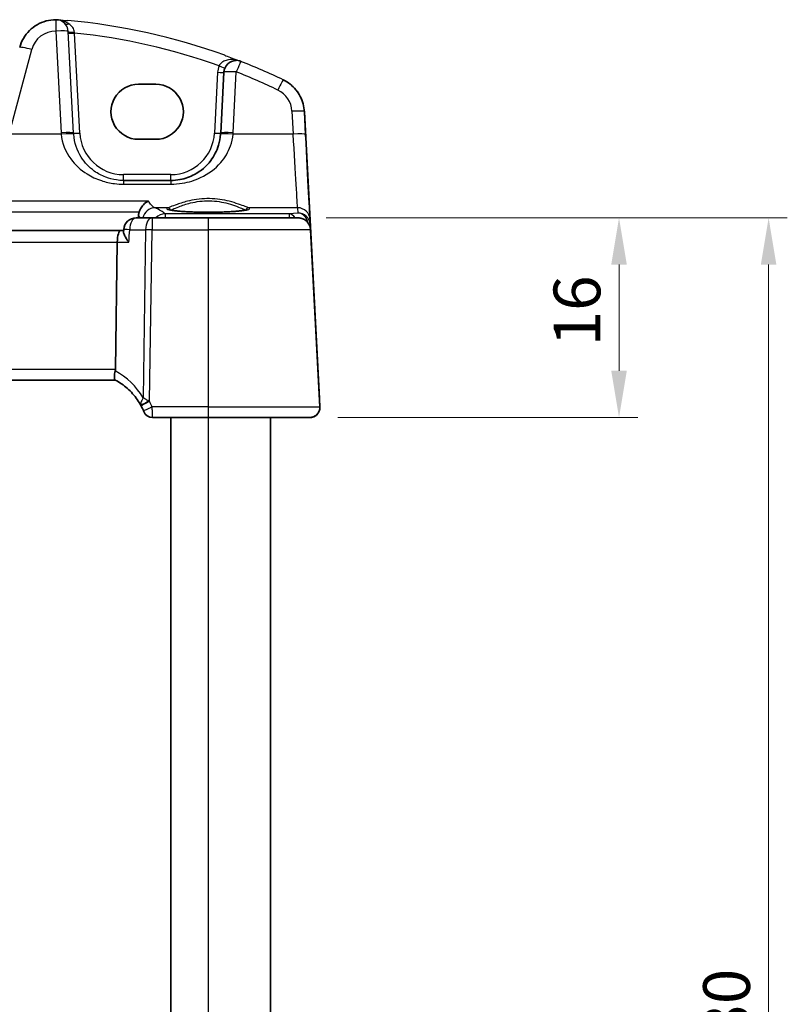
# Model space of a CAD drawing. Units: millimetres. Extents: x 22 to 3190, y 12 to 714.
# Drawn here: x 1060 to 1122, y 509 to 588 of the extents above; entities that cross this region are included whole.
import ezdxf

# ---------------------------------------------------------------- set-up
doc = ezdxf.new("R2010")
doc.units = ezdxf.units.MM
doc.header["$LTSCALE"] = 1.5
doc.layers.get('Defpoints').update_dxf_attribs({"lineweight": 25})
for name, color, linetype, lineweight in [('Dimension (ISO)', 7, 'Continuous', 18), ('Visible (ISO)', 7, 'Continuous', 35), ('Visible Narrow (ISO)', 7, 'Continuous', 25)]:
    doc.layers.add(name, color=color, linetype=linetype, lineweight=lineweight)
doc.styles.add('Note Text (TK)', font='txt')
doc.dimstyles.new('Default - Method 1b (TK)', dxfattribs={"dimscale": 1.5, "dimtxt": 2.5, "dimasz": 2.5, "dimexe": 1, "dimexo": 1.5, "dimgap": 1, "dimtad": 1, "dimtoh": 1, "dimrnd": 1e-08, "dimdsep": 46, "dimtxsty": 'Note Text (TK)', "dimcen": 0.09, "dimdle": 5, "dimclrd": 100, "dimclre": 100, "dimclrt": 7, "dimadec": 1, "dimazin": 1, "dimtfac": 1, "dimtmove": 0, "dimatfit": 3, "dimfxl": 0, "dimtolj": 1, "dimlwd": -1, "dimlwe": -1, "dimarcsym": 0})

# ---------------------------------------------------------------- blocks, each defined once
blk = doc.blocks.new('*D21')
at = {"layer": 'Defpoints', "color": 0, "transparency": 16777216}
for p in [(1082.375, 572.147), (1083.319, 556.147), (1108.119, 556.147)]:
    blk.add_point(p, dxfattribs=at)
at = {"layer": 'Dimension (ISO)', "color": 100, "transparency": 16777216}
for p, q in [((1084.625, 572.147), (1109.619, 572.147)), ((1108.119, 568.397), (1108.119, 559.897)), ((1085.569, 556.147), (1109.619, 556.147))]:
    blk.add_line(p, q, dxfattribs=at)
for points in [[(1107.494, 568.397), (1108.744, 568.397), (1108.119, 572.147)], [(1107.494, 559.897), (1108.744, 559.897), (1108.119, 556.147)]]:
    blk.add_solid(points, dxfattribs=at)
at = {"layer": 'Dimension (ISO)', "color": 7, "transparency": 16777216, "insert": (1104.744, 561.856), "char_height": 3.75, "attachment_point": 4, "rotation": 90, "style": 'Note Text (TK)'}
blk.add_mtext('\\A1;16', dxfattribs=at)
blk = doc.blocks.new('*D23')
at = {"layer": 'Defpoints', "color": 0, "transparency": 16777216}
for p in [(1082.375, 572.147), (1120.119, 572.147), (1082.375, 442.147)]:
    blk.add_point(p, dxfattribs=at)
at = {"layer": 'Dimension (ISO)', "color": 100, "transparency": 16777216}
for p, q in [((1084.625, 572.147), (1121.619, 572.147)), ((1120.119, 445.897), (1120.119, 568.397)), ((1084.625, 442.147), (1121.619, 442.147))]:
    blk.add_line(p, q, dxfattribs=at)
for points in [[(1119.494, 568.397), (1120.744, 568.397), (1120.119, 572.147)], [(1119.494, 445.897), (1120.744, 445.897), (1120.119, 442.147)]]:
    blk.add_solid(points, dxfattribs=at)
at = {"layer": 'Dimension (ISO)', "color": 7, "transparency": 16777216, "insert": (1116.744, 503.439), "char_height": 3.75, "attachment_point": 4, "rotation": 90, "style": 'Note Text (TK)'}
blk.add_mtext('\\A1;130', dxfattribs=at)

msp = doc.modelspace()

# ---------------------------------------------------------------- linework, layer by layer
at = {"layer": 'Visible (ISO)'}
for p, q in [((1062.9341, 588.0339), (1062.9342, 588.0339)), ((1077.4153, 584.7624), (1077.4153, 584.7624)), ((1076.4167, 583.8147), (1076.1611, 578.9374)), ((1069.5624, 582.8561), (1070.9624, 582.8561)), ((1082.8777, 580.6613), (1084.0824, 557.673)), ((1070.9624, 578.4455), (1069.5624, 578.4455)), ((1072.1665, 575.1468), (1068.3582, 575.1468)), ((1070.6573, 572.1468), (1069.3784, 572.1468)), ((1075.1622, 572.1468), (1070.6573, 572.1468)), ((1075.1622, 572.1468), (1082.3748, 572.1468)), ((1082.3748, 572.1468), (1082.3748, 572.1468)), ((1068.1428, 571.1468), (987.1816, 571.1468)), ((1068.3764, 571.1468), (1068.1428, 571.1468)), ((1068.369, 571.0292), (1068.3803, 571.2093)), ((1083.3734, 571.1991), (1084.1181, 556.9887)), ((1067.718, 559.9887), (1067.8662, 570.1991)), ((987.6187, 559.1468), (1067.7058, 559.1468)), ((1070.6929, 556.1468), (1075.1622, 556.1468)), ((1072.1622, 556.1468), (1072.1622, 458.1468)), ((1083.3192, 556.1468), (1075.1622, 556.1468)), ((1080.1623, 556.1468), (1080.1623, 458.1468)), ((1083.3192, 556.1468), (1083.3193, 556.1468)), ((1083.3192, 556.1468), (1083.3192, 556.1468)), ((1083.3193, 556.1468), (1083.3194, 556.1468))]:
    msp.add_line(p, q, dxfattribs=at)
for centre, radius, start, end in [((1062.9341, 585.0339), 3, 89.888118, 89.999981), ((1077.4153, 583.7624), 1, 90, 177), ((1069.3784, 571.1468), 1, 90, 176.418097), ((1070.6929, 556.8968), 0.75, 202.1706, 270)]:
    msp.add_arc(centre, radius, start, end, dxfattribs=at)
for centre, major_axis, ratio, start_param, end_param in [((1069.5624, 580.6508), (0.1932, 2.1968), 0.9999983, 0.0877248, 3.2293175), ((1070.9624, 580.6508), (-0.1932, -2.1968), 0.9999983, 0.0877248, 3.2293175), ((1072.119, 579.1468), (4.0476, 0.0003), 0.9940732, 6.2101757, 6.23107), ((1068.1428, 570.1468), (0, -1), 0.2769896, 3.1415927, 4.6600291), ((1066.3822, 559.9468), (1.3351, 0.0758), 0.5965317, 6.1013683, 6.2406441), ((1069.6974, 556.9547), (0.3718, -0.7225), 0.1613702, 1.624749, 1.6565853), ((1065.3547, 554.7284), (-5.0131, -0.0005), 0.9981888, 3.5376868, 3.6247327)]:
    msp.add_ellipse(centre, major_axis=major_axis, ratio=ratio, start_param=start_param, end_param=end_param, dxfattribs=at)
for points, knots in [([(1060.0364, 585.8104), (1060.1042, 586.0637), (1060.2055, 586.3079), (1060.4678, 586.762), (1060.6289, 586.9717), (1061, 587.3422), (1061.21, 587.5029), (1061.6644, 587.7646), (1061.9089, 587.8655), (1062.4156, 588.0004), (1062.6778, 588.0344), (1062.94, 588.0339)], [-1.3089969, -1.3089969, -1.3089969, -1.3089969, -1.0468071, -1.0468071, -0.7846172, -0.7846172, -0.5224274, -0.5224274, -0.2602375, -0.2602375, 0.0019524, 0.0019524, 0.0019524, 0.0019524]), ([(1063.0101, 588.033), (1063.0023, 588.0332), (1062.9951, 588.0333), (1062.972, 588.0337), (1062.9571, 588.0339), (1062.9404, 588.0339), (1062.9402, 588.0339), (1062.94, 588.0339)], [0, 0, 0, 0, 0.0026605241, 0.0026605241, 0.0091307099, 0.0091307099, 0.0091996615, 0.0091996615, 0.0091996615, 0.0091996615]), ([(1063.1543, 588.0258), (1063.1517, 588.026), (1063.149, 588.0262), (1063.101, 588.0296), (1063.0556, 588.0318), (1063.0101, 588.033)], [-0.000907993, -0.000907993, -0.000907993, -0.000907993, 0, 0, 0.01560105, 0.01560105, 0.01560105, 0.01560105]), ([(1082.8777, 580.6613), (1082.8665, 580.875), (1082.8323, 581.0874), (1082.7198, 581.5001), (1082.6413, 581.7004), (1082.4437, 582.0799), (1082.3245, 582.259), (1082.0509, 582.5878), (1081.8964, 582.7375), (1081.5591, 583.0008), (1081.3764, 583.1143), (1081.1837, 583.2071)], [0.0523599, 0.0523599, 0.0523599, 0.0523599, 0.2662692, 0.2662692, 0.4801786, 0.4801786, 0.6940879, 0.6940879, 0.9079973, 0.9079973, 1.1219067, 1.1219067, 1.1219067, 1.1219067]), ([(1076.1558, 578.8535), (1076.1336, 578.5518), (1076.077, 578.2547), (1075.851, 577.5192), (1075.635, 577.1036), (1075.0165, 576.2815), (1074.5805, 575.9054), (1073.7148, 575.4362), (1073.3189, 575.2925), (1072.659, 575.1698), (1072.4129, 575.1468), (1072.1665, 575.1468)], [-0.78362541, -0.78362541, -0.78362541, -0.78362541, -0.66973235, -0.66973235, -0.48750346, -0.48750346, -0.25556832, -0.25556832, -0.09238255, -0.09238255, 0, 0, 0, 0]), ([(1070.3697, 573.4964), (1070.3685, 573.4958), (1070.3673, 573.4953), (1070.2286, 573.429), (1070.0893, 573.3271), (1069.8784, 573.1004), (1069.7983, 572.9914), (1069.692, 572.7947), (1069.6574, 572.7166), (1069.6298, 572.6353)], [-0.16194522, -0.16194522, -0.16194522, -0.16194522, -0.16140294, -0.16140294, -0.09862425, -0.09862425, -0.0553391, -0.0553391, -0.02946392, -0.02946392, -0.02946392, -0.02946392]), ([(1078.3487, 572.8204), (1078.3487, 572.8205), (1078.3454, 572.8184), (1078.3197, 572.8075), (1078.2726, 572.7927), (1078.1574, 572.7673), (1078.0955, 572.7559), (1077.9456, 572.7328), (1077.8558, 572.721), (1077.6524, 572.6983), (1077.538, 572.6874), (1077.2889, 572.6671), (1077.154, 572.6577), (1076.8676, 572.6408), (1076.7161, 572.6333), (1076.4008, 572.6204), (1076.237, 572.615), (1075.9015, 572.6067), (1075.7298, 572.6036), (1075.3829, 572.6), (1075.2078, 572.5994), (1074.8586, 572.6006), (1074.6845, 572.6024), (1074.342, 572.6084), (1074.1735, 572.6126), (1073.8465, 572.6232), (1073.688, 572.6297), (1073.3851, 572.6447), (1073.2407, 572.6532), (1072.9702, 572.672), (1072.8439, 572.6824), (1072.6135, 572.7044), (1072.5091, 572.7161), (1072.3262, 572.7403), (1072.2471, 572.7528), (1072.1191, 572.7771), (1072.0686, 572.789), (1072.0026, 572.8084), (1071.9824, 572.8169), (1071.9764, 572.82), (1071.976, 572.8202), (1071.976, 572.8203)], [-1.4192865, -1.4192865, -1.4192865, -1.4192865, -1.3670412, -1.3670412, -1.192363, -1.192363, -1.0553529, -1.0553529, -0.9058236, -0.9058236, -0.7510754, -0.7510754, -0.5941422, -0.5941422, -0.4362582, -0.4362582, -0.2779563, -0.2779563, -0.1194774, -0.1194774, 0.0390681, 0.0390681, 0.1976244, 0.1976244, 0.3561462, 0.3561462, 0.5145573, 0.5145573, 0.6726949, 0.6726949, 0.8301999, 0.8301999, 0.9862497, 0.9862497, 1.138798, 1.138798, 1.2821896, 1.2821896, 1.4007924, 1.4007924, 1.4192751, 1.4192751, 1.4192751, 1.4192751]), ([(1082.3748, 572.1468), (1082.476, 572.1468), (1082.5772, 572.1313), (1082.7704, 572.0708), (1082.8624, 572.0257), (1083.0286, 571.9102), (1083.1029, 571.8397), (1083.227, 571.6797), (1083.2768, 571.5902), (1083.3473, 571.4005), (1083.3681, 571.3002), (1083.3734, 571.1991)], [-1.5707963, -1.5707963, -1.5707963, -1.5707963, -1.267109, -1.267109, -0.9634217, -0.9634217, -0.6597345, -0.6597345, -0.3560472, -0.3560472, -0.0523599, -0.0523599, -0.0523599, -0.0523599]), ([(1068.802, 570.1991), (1068.8008, 570.2006), (1068.7996, 570.2021), (1068.7078, 570.3176), (1068.6266, 570.4313), (1068.4961, 570.6418), (1068.4444, 570.7405), (1068.3815, 570.9052), (1068.3656, 570.9745), (1068.369, 571.0292)], [-0.00061846, -0.00061846, -0.00061846, -0.00061846, 0, 0, 0.04748307, 0.04748307, 0.09247159, 0.09247159, 0.13162772, 0.13162772, 0.13162772, 0.13162772]), ([(1067.6974, 559.1512), (1067.677, 559.1619), (1067.6597, 559.1923), (1067.6383, 559.288), (1067.6338, 559.3505), (1067.6379, 559.4895), (1067.6446, 559.5609), (1067.6673, 559.7146), (1067.6832, 559.7956), (1067.7034, 559.8773)], [0, 0, 0, 0, 0.03138365, 0.03138365, 0.06123363, 0.06123363, 0.08635283, 0.08635283, 0.11169165, 0.11169165, 0.11169165, 0.11169165]), ([(1067.6974, 559.1512), (1067.8735, 559.0585), (1068.044, 558.9552), (1068.3716, 558.7292), (1068.5287, 558.6064), (1068.827, 558.3429), (1068.9683, 558.2023), (1069.2331, 557.9051), (1069.3566, 557.7487), (1069.5842, 557.4221), (1069.6882, 557.252), (1069.7817, 557.0763)], [-1.18768858, -1.18768858, -1.18768858, -1.18768858, -1.06828492, -1.06828492, -0.94888127, -0.94888127, -0.82947761, -0.82947761, -0.71007395, -0.71007395, -0.5906703, -0.5906703, -0.5906703, -0.5906703]), ([(1084.0824, 557.673), (1084.0851, 557.6227), (1084.0877, 557.5718), (1084.0928, 557.476), (1084.0952, 557.4299), (1084.1001, 557.3364), (1084.1025, 557.2895), (1084.1075, 557.1944), (1084.1099, 557.1488), (1084.1142, 557.0673), (1084.1159, 557.0353), (1084.1175, 557.0046), (1084.1178, 556.9974), (1084.1182, 556.9908), (1084.1183, 556.9895), (1084.1183, 556.9885), (1084.1183, 556.9888), (1084.1184, 556.9871), (1084.1184, 556.9869), (1084.1184, 556.9864), (1084.1184, 556.9861), (1084.1185, 556.9855), (1084.1185, 556.9852), (1084.1185, 556.9844), (1084.1185, 556.984), (1084.1186, 556.9824), (1084.1187, 556.9812), (1084.1188, 556.9776), (1084.1189, 556.975), (1084.1191, 556.9682), (1084.1192, 556.9638), (1084.1195, 556.9464), (1084.1194, 556.9334), (1084.1177, 556.881), (1084.1134, 556.8418), (1084.0909, 556.7184), (1084.0613, 556.6352), (1083.9786, 556.4856), (1083.9248, 556.417), (1083.8001, 556.3017), (1083.7275, 556.2535), (1083.5728, 556.1832), (1083.4887, 556.1603), (1083.376, 556.1483), (1083.3477, 556.1468), (1083.3194, 556.1468)], [0, 0, 0, 0, 0.01510386, 0.01510386, 0.03031296, 0.03031296, 0.04872192, 0.04872192, 0.07255862, 0.07255862, 0.10165868, 0.10165868, 0.11831395, 0.11831395, 0.12857253, 0.12857253, 0.13241838, 0.13241838, 0.13279374, 0.13279374, 0.13306474, 0.13306474, 0.13325222, 0.13325222, 0.1334405, 0.1334405, 0.13382178, 0.13382178, 0.13457229, 0.13457229, 0.13587919, 0.13587919, 0.13979888, 0.13979888, 0.15158537, 0.15158537, 0.17740571, 0.17740571, 0.20288475, 0.20288475, 0.22837608, 0.22837608, 0.25386698, 0.25386698, 0.26235837, 0.26235837, 0.26235837, 0.26235837]), ([(1069.9794, 556.6595), (1069.9824, 556.6523), (1069.9855, 556.6451), (1069.9904, 556.6332), (1069.9924, 556.6284), (1069.9957, 556.6203), (1069.997, 556.6172), (1069.9981, 556.6143), (1069.9984, 556.6138), (1069.9984, 556.6138)], [-0.0084635043, -0.0084635043, -0.0084635043, -0.0084635043, -0.0057794124, -0.0057794124, -0.0036272704, -0.0036272704, -0.0013910879, -0.0013910879, 0.0000065263, 0.0000065263, 0.0000065263, 0.0000065263]), ([(1083.3192, 556.1468), (1083.4056, 556.1468), (1083.4919, 556.1609), (1083.6555, 556.2158), (1083.7327, 556.2565), (1083.8697, 556.36), (1083.9297, 556.4227), (1084.0264, 556.5632), (1084.0633, 556.6409), (1084.1108, 556.8036), (1084.1216, 556.8885), (1084.1186, 556.9781), (1084.1184, 556.9834), (1084.1181, 556.9887)], [-1.5707963, -1.5707963, -1.5707963, -1.5707963, -1.2469587, -1.2469587, -0.9238933, -0.9238933, -0.6028272, -0.6028272, -0.2841669, -0.2841669, 0.0326404, 0.0326404, 0.0523599, 0.0523599, 0.0523599, 0.0523599])]:
    msp.add_open_spline(points, degree=3, knots=knots, dxfattribs=at)
for points, degree in [([(1062.94, 588.0339), (1062.94, 588.0339), (1062.94, 588.0339), (1062.94, 588.0339)], 3), ([(1081.1837, 583.2071), (1081.1837, 583.2071), (1081.1837, 583.2071), (1081.1837, 583.2071)], 3), ([(1069.5668, 572.1468), (1069.5708, 572.2422), (1069.5748, 572.3377)], 2), ([(1069.6298, 572.6353), (1069.5973, 572.5396), (1069.579, 572.4392), (1069.5748, 572.3377)], 3)]:
    msp.add_open_spline(points, degree=degree, dxfattribs=at)
at = {"layer": 'Visible Narrow (ISO)'}
for p, q in [((1062.938, 587.1211), (1063.3651, 578.9723)), ((1064.3637, 578.9374), (1063.9367, 587.0863)), ((1064.8631, 578.9374), (1064.4425, 586.9616)), ((1059.1879, 578.8674), (1061.0023, 585.6387)), ((1077.7812, 584.693), (1077.7812, 584.693)), ((1075.9174, 583.8147), (1075.6618, 578.9374)), ((1077.1597, 578.9723), (1077.4153, 583.8495)), ((1081.1837, 583.2071), (1081.1837, 583.2071)), ((1081.879, 580.6962), (1081.9749, 578.8674)), ((1082.9735, 578.8326), (1082.8776, 580.6613)), ((1082.8776, 580.6613), (1082.8777, 580.6613)), ((1063.3717, 578.8674), (1059.1879, 578.8674)), ((1081.9749, 578.8674), (1077.1531, 578.8674)), ((1072.1666, 575.6206), (1068.3583, 575.6206)), ((1068.3582, 574.8517), (1072.1665, 574.8517)), ((1070.3697, 573.4964), (984.955, 573.4964)), ((985.6949, 572.6353), (1069.6298, 572.6353)), ((1071.9329, 572.9586), (1070.8874, 572.9586)), ((1081.6427, 572.4745), (1071.7046, 572.4745)), ((1082.3321, 572.9586), (1078.3918, 572.9586)), ((1082.3542, 572.5371), (1081.6427, 572.4745)), ((1082.3321, 572.9586), (1082.3542, 572.5371)), ((1083.3538, 571.5752), (1083.3308, 572.0148)), ((1084.1182, 556.9887), (1083.3538, 571.5752)), ((1068.8646, 571.1991), (1070.1435, 571.1991)), ((1070.1435, 571.1991), (1069.9479, 557.7236)), ((1070.4576, 557.4418), (1070.6573, 571.1991)), ((1070.6573, 571.1991), (1075.1622, 571.1991)), ((1075.1622, 571.1991), (1075.1622, 556.9887)), ((1083.3734, 571.1991), (1075.1622, 571.1991)), ((1084.1181, 556.9887), (1083.3734, 571.1991)), ((1083.3734, 571.1991), (1083.3734, 571.1991)), ((987.4582, 570.1991), (1067.8662, 570.1991)), ((1067.8662, 570.1991), (1068.802, 570.1991)), ((1067.718, 559.9887), (987.6064, 559.9887)), ((1075.1622, 556.9887), (1070.6712, 556.9887)), ((1075.1622, 556.9887), (1084.1181, 556.9887)), ((1084.1181, 556.9887), (1084.1181, 556.9887)), ((1084.1183, 556.9887), (1084.1182, 556.9887)), ((1075.1622, 556.1468), (1075.1622, 458.1468)), ((1080.1622, 556.1468), (1080.1622, 458.1468))]:
    msp.add_line(p, q, dxfattribs=at)
for centre, radius, start, end in [((1062.9342, 585.0336), 3.0004, 89.888249, 89.888526), ((1062.9381, 587.0339), 1, 3, 89.888137), ((1062.9341, 585.1211), 2, 89.888109, 164.999972), ((1077.4153, 583.7362), 1.5, 156.58784, 176.999983), ((1077.4153, 583.7624), 1, 68.535995, 90), ((1059.4854, 538.1606), 50, 64.280517, 68.536002), ((1079.8818, 580.5043), 3, 3, 64.280517), ((1079.8818, 580.5043), 3, 2.999981, 64.280498), ((1079.8818, 580.5915), 2, 2.999972, 64.280488), ((1068.3583, 579.1206), 3.5, 182.999983, 269.999983), ((1072.1666, 579.1206), 3.5, 269.999983, 356.999983), ((1068.3583, 579.1468), 4, 269.999702, 269.999985), ((1082.3748, 571.1468), 1, 3, 90), ((1083.3192, 556.9468), 0.8, 270, 3), ((1083.3194, 556.9468), 0.8, 270, 3)]:
    msp.add_arc(centre, radius, start, end, dxfattribs=at)
for centre, major_axis, ratio, start_param, end_param in [((1062.9381, 587.0339), (0.002, 1), 0.0001765, 0, 1.48353), ((1064.0121, 588.0811), (-0.358, -0.349), 0.5953495, 0.000005, 0.9666609), ((1059.4854, 538.1606), (-35.3544, -35.3563), 0.9999997, 3.579985, 3.8387452), ((1062.9381, 587.0339), (0.9986, 0.0523), 0.0870375, 0.0000057, 1.5662406), ((1064.436, 587.1124), (-0.4993, -0.0262), 0.133569, 0.0000057, 1.5554603), ((1064.4425, 586.9878), (-0.4993, -0.0262), 0.0522647, 0.0000057, 1.5680629), ((1059.4854, 538.213), (34.6473, 34.6492), 0.9999997, 0.4407663, 0.6840315), ((1061.0023, 585.5516), (-0.9659, 0.2588), 0.0842059, 4.734954, 6.2831908), ((1076.0388, 584.3584), (0.4588, -0.1987), 0.0480353, 4.733191, 6.2778722), ((1077.4153, 583.7624), (0.3659, 0.9306), 0.0320024, 0.0000021, 1.4895979), ((1059.4854, 538.1606), (-35.3548, -35.3559), 0.9999995, 3.4780845, 3.5523566), ((1075.9174, 583.8409), (0.4993, -0.0262), 0.0522641, 4.7151337, 6.283191), ((1077.4153, 583.7624), (-0.9986, 0.0523), 0.0870369, 4.7169561, 6.283191), ((1059.4854, 538.2478), (34.6477, 34.6488), 0.9999995, 0.3364922, 0.4107643), ((1080.7497, 582.3062), (0.434, 0.9009), 0.0379448, 0.0000025, 1.4921967), ((1081.879, 580.609), (0.9986, 0.0523), 0.0870375, 0.0000057, 1.5662406), ((1063.3651, 578.8851), (0.9986, 0.0523), 0.0870375, 0.0000057, 1.5662406), ((1068.3583, 579.2339), (3.5355, 3.5356), 0.9999995, 2.4085381, 2.429556), ((1063.3717, 578.7802), (0.9973, 0.0733), 0.0869234, 0.0000057, 1.5644124), ((1068.3583, 579.1468), (-2.8284, -2.8285), 0.9999994, 5.5501339, 5.5711518), ((1064.8631, 578.9636), (-0.4993, -0.0262), 0.0522647, 0.0000057, 1.5680629), ((1075.6618, 578.9636), (0.4993, -0.0262), 0.0522641, 4.7151337, 6.283191), ((1077.1531, 578.7802), (-0.9973, 0.0733), 0.0869226, 4.7187843, 6.283191), ((1077.1597, 578.8851), (-0.9986, 0.0523), 0.0870369, 4.7169561, 6.283191), ((1072.1665, 579.2339), (3.5355, 3.5356), 0.9999995, 5.424393, 5.445411), ((1081.9749, 578.7802), (0.9986, 0.0523), 0.0870375, 0.0000057, 1.5662406), ((1081.9406, 579.4339), (0.3931, -6.5), 0.00001, 0.0872659, 1.4835294), ((1082.9392, 579.4862), (0.3931, -7.5), 0.00001, 0.0872653, 1.4835291), ((1068.3583, 575.6468), (0, -0.5), 0.00001, 0.0002268, 1.5185502), ((1072.1665, 575.6468), (0, -0.5), 0.00001, 6.2831354, 7.8015967), ((1068.3582, 574.1468), (0, 1), 0.00001, 0.0002268, 0.7886166), ((1072.1665, 574.1468), (0, 1), 0.00001, 0.0000884, 0.788513), ((1070.8874, 571.9624), (0.3987, 0.9171), 0.9767585, 0.4187496, 1.7862481), ((1018.1206, 572.0295), (-53.8248, 0), 0.0874896, 3.2362195, 3.3401905), ((1071.7046, 571.4783), (-0.6778, -0.7353), 0.9917717, 3.8904484, 4.7174229), ((1075.1624, 572.8898), (3.3239, 0), 0.0874891, 2.902644, 6.5221226), ((1071.7046, 571.4783), (0, 1), 0.00001, 0.0872665, 0.838618), ((1071.9329, 572.7594), (-0.0676, 0.1882), 0.9680964, 4.4632011, 5.9279417), ((1078.3918, 572.7594), (0.0676, 0.1882), 0.9680991, 0.3552589, 1.8200693), ((1081.6427, 571.4783), (-0.0877, 0.9961), 0.7080367, 5.3840296, 6.1594505), ((1081.6427, 571.4783), (0, 1), 0.00001, 0.0872658, 0.8386175), ((1082.3321, 571.9624), (0.9986, 0.0523), 0.9961843, 0.0000648, 1.5187007), ((1082.3542, 571.5409), (-0.797, 0.6167), 0.981877, 3.9052612, 5.3621304), ((1082.3542, 571.5409), (0.1532, -0.9888), 0.8520363, 1.6322209, 2.9616631), ((1069.3784, 571.1468), (0, 1), 0.5145006, 0, 1.5184364), ((1070.6573, 571.1468), (0, 1), 0.5145006, 0, 1.5184364), ((1070.6573, 571.1468), (0, 1), 0.00001, 6.2831812, 7.8016217), ((1075.1622, 571.1468), (0, 1), 0.00001, 6.2831829, 7.8016217), ((1082.3748, 571.1468), (1, 0), 0.9999988, 0.0523599, 1.5707963), ((1082.8519, 571.5798), (0.4967, 0.0569), 0.0401937, 5.6667438, 6.2777881), ((1082.8545, 571.549), (0.4993, 0.0262), 0.0216735, 0.0000057, 0.558686), ((1082.3574, 571.4789), (0.6675, 0.7748), 0.9569701, 5.4978769, 5.5596435), ((1069.3784, 571.1468), (-0.998, 0.0625), 0.0235061, 5.2546355, 6.2831853), ((1070.6573, 571.1468), (0.9999, -0.0145), 0.0523304, 1.5715616, 2.111222), ((1064.957, 554.7688), (0.2943, 5.7925), 0.9999966, 5.2976906, 5.840657), ((1070.4437, 557.4288), (-0.662, -0.3524), 0.0736705, 4.7377894, 6.2831903), ((1070.4576, 557.4025), (-0.6639, -0.349), 0.0463411, 4.6880386, 6.2831903), ((1065.368, 554.7662), (-4.0658, -4.066), 0.9999997, 2.7530188, 2.8401642), ((1070.6712, 556.9494), (-0.6917, -0.2899), 0.0482806, 4.6921641, 6.2831905), ((1075.1622, 556.9468), (0, -0.8), 0.00001, 4.6600561, 6.2832392), ((1083.3192, 556.9468), (0.8, 0), 0.9999991, 4.712389, 6.3355452), ((1083.3193, 556.9468), (0, 0.8), 0.9999991, 3.1415927, 4.7647489), ((1083.6189, 556.9625), (0.4993, 0.0262), 0.0216735, 0.0000057, 0.0158129)]:
    msp.add_ellipse(centre, major_axis=major_axis, ratio=ratio, start_param=start_param, end_param=end_param, dxfattribs=at)
for points, knots in [([(1063.9797, 587.7074), (1063.8606, 587.7909), (1063.7289, 587.8576), (1063.5381, 587.9284), (1063.4845, 587.9457), (1063.3386, 587.9862), (1063.2473, 588.0055), (1063.103, 588.0247), (1063.0572, 588.0296), (1063.0101, 588.033)], [-0.14797383, -0.14797383, -0.14797383, -0.14797383, -0.08559936, -0.08559936, -0.06196378, -0.06196378, -0.02228865, -0.02228865, -0.00733901, -0.00733901, -0.00733901, -0.00733901]), ([(1064.4318, 587.0454), (1064.4158, 587.1709), (1064.3648, 587.2922), (1064.2099, 587.5193), (1064.1012, 587.6223), (1063.9797, 587.7074)], [-0.12021663, -0.12021663, -0.12021663, -0.12021663, -0.06356984, -0.06356984, 0, 0, 0, 0]), ([(1064.4425, 586.9616), (1064.4408, 586.9756), (1064.439, 586.9896), (1064.4354, 587.0175), (1064.4336, 587.0315), (1064.4318, 587.0454)], [-0.012543603, -0.012543603, -0.012543603, -0.012543603, -0.006271802, -0.006271802, 0, 0, 0, 0]), ([(1076.4883, 585.1809), (1076.5494, 585.1588), (1076.6105, 585.1366), (1077.043, 584.9782), (1077.413, 584.8378), (1077.7812, 584.693)], [0.346978206, 0.346978206, 0.346978206, 0.346978206, 0.350876956, 0.350876956, 0.374617551, 0.374617551, 0.374617551, 0.374617551]), ([(1077.7812, 584.693), (1077.5824, 584.7712), (1077.3711, 584.8204), (1076.9971, 584.8436), (1076.8349, 584.833), (1076.5588, 584.7669), (1076.4433, 584.7222), (1076.26, 584.6087), (1076.1887, 584.5484), (1076.0939, 584.4323), (1076.0629, 584.3835), (1076.0388, 584.3322)], [-0.00076297, -0.00076297, -0.00076297, -0.00076297, 0.08983153, 0.08983153, 0.15825108, 0.15825108, 0.21123073, 0.21123073, 0.25198431, 0.25198431, 0.2774553, 0.2774553, 0.2774553, 0.2774553]), ([(1063.3717, 578.8674), (1063.4333, 578.1415), (1063.7094, 577.4483), (1064.4801, 576.3927), (1064.9233, 575.9881), (1065.791, 575.4478), (1066.1761, 575.2672), (1066.9292, 575.0208), (1067.2867, 574.9401), (1067.8872, 574.8663), (1068.1228, 574.8517), (1068.3582, 574.8517)], [-0.78362073, -0.78362073, -0.78362073, -0.78362073, -0.53071862, -0.53071862, -0.32359301, -0.32359301, -0.1836608, -0.1836608, -0.07063877, -0.07063877, 0, 0, 0, 0]), ([(1068.3582, 575.1468), (1068.1699, 575.1468), (1067.9814, 575.1602), (1067.501, 575.2283), (1067.215, 575.3029), (1066.6125, 575.5302), (1066.3045, 575.697), (1065.6103, 576.1957), (1065.2557, 576.5692), (1064.6391, 577.5436), (1064.4183, 578.1835), (1064.369, 578.8535)], [0, 0, 0, 0, 0.07063877, 0.07063877, 0.1836608, 0.1836608, 0.32359301, 0.32359301, 0.53071862, 0.53071862, 0.78362073, 0.78362073, 0.78362073, 0.78362073]), ([(1072.1665, 574.8517), (1072.4745, 574.8517), (1072.7822, 574.8767), (1073.607, 575.0096), (1074.1019, 575.1653), (1075.184, 575.6735), (1075.7289, 576.081), (1076.5021, 576.9716), (1076.7721, 577.4219), (1077.0546, 578.2187), (1077.1254, 578.5405), (1077.1531, 578.8674)], [0, 0, 0, 0, 0.09238255, 0.09238255, 0.25556832, 0.25556832, 0.48750346, 0.48750346, 0.66973235, 0.66973235, 0.78362541, 0.78362541, 0.78362541, 0.78362541]), ([(1070.8874, 572.9586), (1070.7373, 573.0152), (1070.5786, 573.1691), (1070.404, 573.44), (1070.3868, 573.4677), (1070.3697, 573.4964)], [-1.16482386, -1.16482386, -1.16482386, -1.16482386, -0.93562655, -0.93562655, -0.9106364, -0.9106364, -0.9106364, -0.9106364]), ([(1078.3918, 572.9586), (1078.3303, 572.98), (1078.24, 573.0149), (1077.8368, 573.1689), (1077.3937, 573.3377), (1076.3822, 573.5921), (1075.8338, 573.681), (1074.7103, 573.7007), (1074.144, 573.6286), (1073.2746, 573.4312), (1072.9384, 573.3252), (1072.4482, 573.1544), (1072.2699, 573.0857), (1072.05, 573.0015), (1071.9822, 572.9758), (1071.9329, 572.9586)], [-0.9024849, -0.9024849, -0.9024849, -0.9024849, -0.82430315, -0.82430315, -0.63039217, -0.63039217, -0.46243868, -0.46243868, -0.29309494, -0.29309494, -0.16283052, -0.16283052, -0.06262712, -0.06262712, 0, 0, 0, 0]), ([(1072.1435, 572.7728), (1072.1879, 572.7902), (1072.246, 572.8144), (1072.4435, 572.8973), (1072.6109, 572.9681), (1073.0715, 573.1442), (1073.3875, 573.2534), (1074.2047, 573.4569), (1074.7372, 573.5313), (1075.7937, 573.511), (1076.3094, 573.4193), (1077.2602, 573.1571), (1077.6764, 572.9831), (1078.0452, 572.8286), (1078.1243, 572.7951), (1078.1813, 572.7728)], [0.00713601, 0.00713601, 0.00713601, 0.00713601, 0.06262712, 0.06262712, 0.16283052, 0.16283052, 0.29309494, 0.29309494, 0.46243868, 0.46243868, 0.63039217, 0.63039217, 0.82430315, 0.82430315, 0.89535107, 0.89535107, 0.89535107, 0.89535107]), ([(1069.9479, 557.7236), (1069.9034, 557.6547), (1069.865, 557.5863), (1069.8035, 557.4538), (1069.7802, 557.3896), (1069.7538, 557.2742), (1069.7485, 557.2223), (1069.7535, 557.1735), (1069.7553, 557.1564), (1069.7583, 557.1397), (1069.7675, 557.1072), (1069.7736, 557.0915), (1069.7817, 557.0763)], [-0.028294997, -0.028294997, -0.028294997, -0.028294997, -0.020085336, -0.020085336, -0.012016468, -0.012016468, -0.00495932, -0.00495932, -0.00495932, -0.00247966, -0.00247966, 0, 0, 0, 0]), ([(1070.401, 557.4686), (1070.3851, 557.476), (1070.3697, 557.4834), (1070.3395, 557.4983), (1070.3248, 557.5058), (1070.3103, 557.5133), (1070.269, 557.5346), (1070.2297, 557.5559), (1070.1485, 557.6016), (1070.1069, 557.626), (1070.0258, 557.6749), (1069.9862, 557.6994), (1069.9479, 557.7236)], [0, 0, 0, 0, 0.00247966, 0.00247966, 0.00495932, 0.00495932, 0.00495932, 0.012016468, 0.012016468, 0.020085336, 0.020085336, 0.028294997, 0.028294997, 0.028294997, 0.028294997]), ([(1084.0824, 557.673), (1084.0889, 557.5493), (1084.0948, 557.4376), (1084.1052, 557.2385), (1084.1097, 557.1525), (1084.1155, 557.0418), (1084.1171, 557.0113), (1084.1182, 556.9902), (1084.1183, 556.9887), (1084.1183, 556.9887)], [-1, -1, -1, -1, -0.70249042, -0.70249042, -0.40966368, -0.40966368, -0.15756296, -0.15756296, 0, 0, 0, 0]), ([(1070.6929, 556.1468), (1070.6929, 556.1468), (1070.6926, 556.1572), (1070.6913, 556.2099), (1070.6898, 556.2679), (1070.686, 556.4163), (1070.6837, 556.5052), (1070.6781, 556.7232), (1070.6746, 556.8567), (1070.6712, 556.9887)], [-0.0000065263, -0.0000065263, -0.0000065263, -0.0000065263, 0.0013910879, 0.0013910879, 0.0036272704, 0.0036272704, 0.0057794124, 0.0057794124, 0.0084635043, 0.0084635043, 0.0084635043, 0.0084635043])]:
    msp.add_open_spline(points, degree=3, knots=knots, dxfattribs=at)
for points in [[(1063.1543, 588.0258), (1063.3999, 588.0078), (1063.6453, 587.9879), (1063.8906, 587.9662)], [(1069.5748, 572.3377), (1069.6264, 572.262), (1069.6779, 572.1983), (1069.7288, 572.1468)], [(1068.802, 570.1991), (1068.8228, 570.5325), (1068.8437, 570.8658), (1068.8646, 571.1991)], [(1070.4576, 557.4418), (1070.4388, 557.4507), (1070.4199, 557.4597), (1070.401, 557.4686)]]:
    msp.add_open_spline(points, degree=3, dxfattribs=at)

# ---------------------------------------------------------------- dimensions: what is measured, and where the dimension line sits
at = {"layer": 'Dimension (ISO)', "color": 100, "true_color": 0x00ff3f}
for base, p1, p2, angle, override, picture, middle in [((1108.1194, 556.1468), (1082.3748, 572.1468), (1083.3192, 556.1468), 90, {"dimtoh": 0, "dimatfit": 1}, '*D21', (1108.1194, 564.1468)), ((1120.1194, 572.1468), (1082.3748, 442.1468), (1082.3748, 572.1468), 270, {"dimtoh": 0, "dimtofl": 0, "dimatfit": 1}, '*D23', (1120.1194, 507.1468))]:
    dim = msp.add_linear_dim(base=base, p1=p1, p2=p2, angle=angle, dimstyle='Default - Method 1b (TK)', override=override, dxfattribs=at)
    dim.commit()
    dim.dimension.update_dxf_attribs({"geometry": picture, "text_midpoint": middle, "dimtype": 160})

doc.saveas('drawing.dxf')
